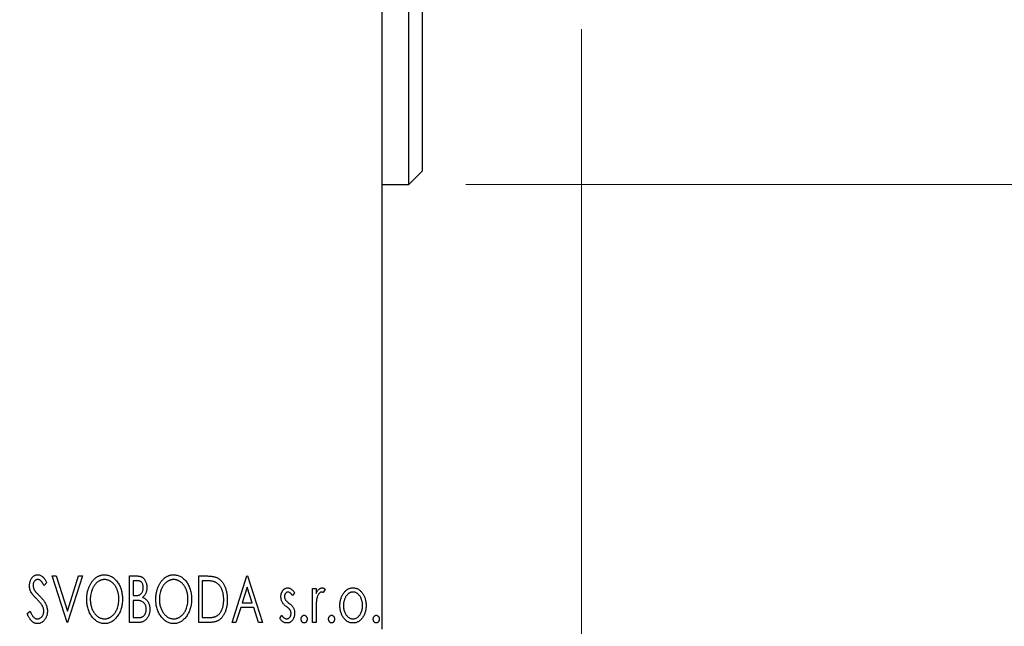
# Model space of a CAD drawing. Units: millimetres. Extents: x 15 to 415, y 5 to 292.
# Drawn here: x 287 to 305, y 142 to 152 of the extents above; entities that cross this region are included whole.
import ezdxf

# ---------------------------------------------------------------- set-up
doc = ezdxf.new("R2010")
doc.units = ezdxf.units.MM
doc.styles.add('SLDTEXTSTYLE0', font='TXT', dxfattribs={"width": 0.75})
doc.dimstyles.new('SLDDIMSTYLE0', dxfattribs={"dimtxt": 3.5, "dimasz": 3.302, "dimexe": 0, "dimexo": 0.0625, "dimgap": 0.875, "dimtad": 1, "dimdec": 0, "dimlfac": 4.3, "dimrnd": 1e-09, "dimzin": 12, "dimdsep": 46, "dimtxsty": 'SLDTEXTSTYLE0', "dimsah": 1, "dimcen": 0.09, "dimadec": 0, "dimazin": 3, "dimtfac": 1, "dimtdec": 0, "dimtofl": 0, "dimtmove": 0, "dimatfit": 3, "dimfxl": 1, "dimfrac": 2, "dimtolj": 1, "dimtzin": 12, "dimarcsym": 0})
doc.dimstyles.new('SLDDIMSTYLE2', dxfattribs={"dimtxt": 3.5, "dimasz": 3.302, "dimexe": 0, "dimexo": 0.0625, "dimgap": 0.875, "dimtad": 1, "dimdec": 0, "dimlfac": 4.3, "dimrnd": 1e-09, "dimzin": 12, "dimdsep": 46, "dimtxsty": 'SLDTEXTSTYLE0', "dimsah": 1, "dimcen": 0.09, "dimadec": 0, "dimazin": 3, "dimtfac": 1, "dimtdec": 0, "dimtmove": 0, "dimatfit": 0, "dimfxl": 1, "dimfrac": 2, "dimtolj": 1, "dimtzin": 12, "dimarcsym": 0})

# ---------------------------------------------------------------- blocks, each defined once
blk = doc.blocks.new('_D_10')
at = {"color": 7, "linetype": 'Continuous', "lineweight": 0}
for p, q in [((297.103, 152.13), (297.103, 130.502)), ((293.614, 140.502), (293.614, 130.502)), ((293.614, 131.502), (287.264, 131.502)), ((297.103, 131.502), (293.614, 131.502)), ((297.103, 131.502), (303.762, 131.502))]:
    blk.add_line(p, q, dxfattribs=at)
at = {"color": 7, "linetype": 'Continuous', "lineweight": 18}
for points in [[(293.614, 131.502), (290.312, 132.01), (290.312, 130.994)], [(297.103, 131.502), (300.405, 130.994), (300.405, 132.01)]]:
    blk.add_solid(points, dxfattribs=at)
at = {"color": 7, "linetype": 'Continuous', "lineweight": 18, "insert": (298.59, 136.014), "char_height": 3.5, "attachment_point": 1, "style": 'SLDTEXTSTYLE0'}
blk.add_mtext('15', dxfattribs=at)
blk = doc.blocks.new('_D_11')
at = {"color": 7, "linetype": 'Continuous', "lineweight": 0}
for p, q in [((295.893, 163.013), (326.103, 163.013)), ((325.103, 163.013), (325.103, 152.548)), ((295.893, 152.548), (326.103, 152.548)), ((325.103, 152.548), (325.103, 132.018))]:
    blk.add_line(p, q, dxfattribs=at)
at = {"color": 7, "linetype": 'Continuous', "lineweight": 18}
for points in [[(325.103, 163.013), (324.595, 159.711), (325.611, 159.711)], [(325.103, 152.548), (325.611, 155.85), (324.595, 155.85)]]:
    blk.add_solid(points, dxfattribs=at)
at = {"color": 7, "linetype": 'Continuous', "lineweight": 18, "char_height": 3.5, "attachment_point": 1, "rotation": 90, "style": 'SLDTEXTSTYLE0'}
for s, insert in [('45', (320.538, 137.296)), ('%%c', (320.591, 132.018))]:
    blk.add_mtext(s, dxfattribs=dict(at, insert=insert))
blk = doc.blocks.new('_D_13')
at = {"color": 7, "linetype": 'Continuous', "lineweight": 0}
for p, q in [((295.08, 166.153), (318.039, 166.153)), ((317.039, 149.409), (317.039, 166.153)), ((295.08, 149.409), (318.039, 149.409)), ((317.039, 149.409), (317.039, 117.636))]:
    blk.add_line(p, q, dxfattribs=at)
at = {"color": 7, "linetype": 'Continuous', "lineweight": 18}
for points in [[(317.039, 166.153), (316.531, 162.851), (317.547, 162.851)], [(317.039, 149.409), (317.547, 152.711), (316.531, 152.711)]]:
    blk.add_solid(points, dxfattribs=at)
at = {"color": 7, "linetype": 'Continuous', "lineweight": 18, "char_height": 3.5, "attachment_point": 1, "rotation": 90, "style": 'SLDTEXTSTYLE0'}
for s, insert in [('72', (312.474, 122.914)), ('%%c', (312.528, 117.636))]:
    blk.add_mtext(s, dxfattribs=dict(at, insert=insert))

msp = doc.modelspace()

# ---------------------------------------------------------------- linework, layer by layer
at = {"color": 7, "linetype": 'Continuous', "lineweight": 25}
for p, q in [((293.6144, 141.6181), (293.6144, 173.9437)), ((294.0795, 149.4088), (294.0795, 157.7809)), ((294.3121, 157.7809), (294.3121, 149.6414)), ((294.0795, 149.4088), (294.3121, 149.6414)), ((293.6144, 149.4088), (294.0795, 149.4088)), ((287.8333, 142.5484), (287.9014, 142.5484)), ((288.0941, 141.7344), (287.8333, 142.5484)), ((287.9014, 142.5484), (288.0994, 141.9309)), ((288.0994, 141.9309), (288.2973, 142.5484)), ((288.3655, 142.5484), (288.1046, 141.7344)), ((288.2973, 142.5484), (288.3655, 142.5484)), ((289.1899, 142.5484), (289.305, 142.5484)), ((289.1899, 141.7344), (289.1899, 142.5484)), ((289.2525, 142.4649), (289.2525, 142.204)), ((289.3174, 142.4649), (289.2525, 142.4649)), ((290.4003, 142.5484), (290.5236, 142.5484)), ((290.4003, 141.7344), (290.4003, 142.5484)), ((290.504, 142.4649), (290.463, 142.4649)), ((290.463, 142.4649), (290.463, 141.8179)), ((290.9847, 141.7344), (291.2456, 142.5484)), ((291.2456, 142.5484), (291.256, 142.5484)), ((291.256, 142.5484), (291.5169, 141.7344)), ((287.7393, 142.4315), (287.6904, 142.3814)), ((291.2507, 142.3521), (291.1633, 142.0788)), ((291.3384, 142.0788), (291.2507, 142.3521)), ((292.3935, 142.3292), (292.4561, 142.3292)), ((292.3935, 141.7344), (292.3935, 142.3292)), ((292.4561, 142.3292), (292.4561, 142.2417)), ((292.6126, 142.3193), (292.5828, 142.256)), ((289.2525, 142.204), (289.2844, 142.204)), ((289.2841, 142.1205), (289.2525, 142.1205)), ((289.2525, 142.1205), (289.2525, 141.8179)), ((292.0804, 142.255), (292.0437, 142.204)), ((291.1365, 141.9953), (291.0529, 141.7344)), ((291.3651, 141.9953), (291.1365, 141.9953)), ((291.1633, 142.0788), (291.3384, 142.0788)), ((291.4488, 141.7344), (291.3651, 141.9953)), ((287.395, 141.8914), (287.4459, 141.9327)), ((289.2525, 141.8179), (289.324, 141.8179)), ((290.463, 141.8179), (290.5303, 141.8179)), ((291.8195, 141.8045), (291.8554, 141.8596)), ((292.4561, 141.9343), (292.4561, 141.7344)), ((288.1046, 141.7344), (288.0941, 141.7344)), ((289.3526, 141.7344), (289.1899, 141.7344)), ((290.5895, 141.7344), (290.4003, 141.7344)), ((291.0529, 141.7344), (290.9847, 141.7344)), ((291.5169, 141.7344), (291.4488, 141.7344)), ((292.4561, 141.7344), (292.3935, 141.7344))]:
    msp.add_line(p, q, dxfattribs=at)
for points, knots in [([(287.4367, 142.3793), (287.4369, 142.3879), (287.4373, 142.4048), (287.441, 142.4296), (287.4469, 142.4533), (287.455, 142.4756), (287.4652, 142.4962), (287.4773, 142.5147), (287.4918, 142.5307), (287.5077, 142.5445), (287.5251, 142.5553), (287.5434, 142.5636), (287.5626, 142.5682), (287.5756, 142.5689), (287.5822, 142.5692)], [0, 0, 0, 0, 0.0970748, 0.1913439, 0.2824507, 0.371966, 0.4584327, 0.5416784, 0.6216558, 0.7008806, 0.7783697, 0.8528441, 0.9260892, 1, 1, 1, 1]), ([(287.5813, 142.4858), (287.5755, 142.4855), (287.5641, 142.4849), (287.5481, 142.4788), (287.5338, 142.4692), (287.5216, 142.4561), (287.5117, 142.4404), (287.5044, 142.4227), (287.5002, 142.4032), (287.4996, 142.3897), (287.4993, 142.3827)], [0, 0, 0, 0, 0.1184078, 0.2319401, 0.3456516, 0.4682545, 0.5946307, 0.7231764, 0.8574296, 1, 1, 1, 1]), ([(287.6904, 142.3814), (287.6877, 142.3865), (287.6824, 142.3964), (287.6744, 142.4102), (287.6668, 142.4228), (287.6594, 142.4339), (287.6524, 142.4437), (287.6458, 142.4523), (287.6393, 142.4594), (287.6313, 142.467), (287.6213, 142.4745), (287.6085, 142.4811), (287.5951, 142.485), (287.5859, 142.4855), (287.5813, 142.4858)], [0, 0, 0, 0, 0.1097607, 0.210457, 0.3030439, 0.386733, 0.4624946, 0.5304581, 0.5914886, 0.6437614, 0.7383907, 0.8269775, 0.9133974, 1, 1, 1, 1]), ([(287.5822, 142.5692), (287.5892, 142.5689), (287.6031, 142.5682), (287.6237, 142.5624), (287.6433, 142.5529), (287.6589, 142.5422), (287.6711, 142.5314), (287.6806, 142.5218), (287.6899, 142.5104), (287.6998, 142.4978), (287.7095, 142.4833), (287.7195, 142.4675), (287.7294, 142.45), (287.7359, 142.4378), (287.7393, 142.4315)], [0, 0, 0, 0, 0.09503168, 0.19014107, 0.28774336, 0.39094796, 0.44703426, 0.50823369, 0.57491012, 0.64770286, 0.7264879, 0.81124831, 0.90235566, 1, 1, 1, 1]), ([(288.4385, 142.1378), (288.4386, 142.1475), (288.4389, 142.1667), (288.4409, 142.1953), (288.4441, 142.2233), (288.4487, 142.2509), (288.4543, 142.2779), (288.4617, 142.3043), (288.4698, 142.3303), (288.4797, 142.3554), (288.4903, 142.3798), (288.5023, 142.4028), (288.515, 142.4245), (288.5285, 142.4449), (288.5432, 142.4638), (288.5587, 142.4815), (288.5752, 142.4978), (288.5927, 142.5126), (288.6106, 142.526), (288.6292, 142.5374), (288.648, 142.5473), (288.6672, 142.5553), (288.6868, 142.5616), (288.7067, 142.5659), (288.7271, 142.5689), (288.7408, 142.5691), (288.7477, 142.5692)], [0, 0, 0, 0, 0.0494916, 0.0982509, 0.1463843, 0.194002, 0.240888, 0.2875509, 0.3339665, 0.3801676, 0.4257212, 0.4698566, 0.5127158, 0.5541933, 0.5950051, 0.6349877, 0.674496, 0.713541, 0.7519022, 0.7888516, 0.8249077, 0.860424, 0.8951483, 0.9298815, 0.9649479, 1, 1, 1, 1]), ([(288.7504, 142.4858), (288.745, 142.4857), (288.7341, 142.4855), (288.718, 142.483), (288.702, 142.4795), (288.6863, 142.4744), (288.6708, 142.4676), (288.6554, 142.4597), (288.6404, 142.4501), (288.6257, 142.4392), (288.6113, 142.4273), (288.598, 142.4139), (288.5852, 142.3998), (288.5733, 142.3845), (288.5622, 142.3684), (288.5519, 142.3512), (288.5425, 142.3329), (288.5309, 142.3072), (288.5188, 142.2731), (288.5087, 142.2301), (288.5023, 142.1848), (288.5015, 142.1539), (288.5011, 142.1381)], [0, 0, 0, 0, 0.0345403, 0.0690479, 0.1033755, 0.1381923, 0.1739026, 0.2104877, 0.2480226, 0.2870235, 0.3267056, 0.3664852, 0.406812, 0.4476159, 0.4890671, 0.531328, 0.5748578, 0.6195021, 0.7103224, 0.8036588, 0.8998126, 1, 1, 1, 1]), ([(288.7477, 142.5692), (288.7587, 142.5689), (288.7805, 142.5681), (288.8125, 142.5623), (288.843, 142.5523), (288.8723, 142.539), (288.8999, 142.5213), (288.9262, 142.4999), (288.9511, 142.4746), (288.9743, 142.4457), (288.9955, 142.4142), (289.014, 142.3805), (289.0296, 142.3451), (289.0426, 142.3079), (289.0525, 142.2689), (289.0595, 142.228), (289.0638, 142.1855), (289.0643, 142.1565), (289.0646, 142.1417)], [0, 0, 0, 0, 0.0561311, 0.1105447, 0.1644907, 0.2185862, 0.2737983, 0.3307026, 0.3904289, 0.4536263, 0.5184695, 0.583082, 0.6485794, 0.7149233, 0.7830084, 0.8527563, 0.9251557, 1, 1, 1, 1]), ([(289.002, 142.1419), (289.0019, 142.1498), (289.0018, 142.1654), (289, 142.1885), (288.9977, 142.2111), (288.9941, 142.2331), (288.9893, 142.2545), (288.9836, 142.2753), (288.9769, 142.2955), (288.9693, 142.3152), (288.9607, 142.3341), (288.9512, 142.352), (288.9409, 142.369), (288.9298, 142.385), (288.9179, 142.4001), (288.905, 142.4141), (288.8915, 142.4273), (288.877, 142.4392), (288.8621, 142.4501), (288.8469, 142.4597), (288.8313, 142.4676), (288.8157, 142.4744), (288.7996, 142.4795), (288.7834, 142.483), (288.767, 142.4855), (288.756, 142.4857), (288.7504, 142.4858)], [0, 0, 0, 0, 0.0501967, 0.0994661, 0.1475107, 0.194852, 0.2412901, 0.2868849, 0.3320877, 0.3770155, 0.4211564, 0.4641967, 0.5062816, 0.547566, 0.5882145, 0.6286324, 0.6685313, 0.708592, 0.7479832, 0.7859183, 0.8229149, 0.8590449, 0.8946202, 0.929721, 0.9646696, 1, 1, 1, 1]), ([(289.305, 142.5484), (289.3106, 142.5483), (289.3216, 142.5483), (289.3374, 142.547), (289.3524, 142.5453), (289.3663, 142.5427), (289.3792, 142.5394), (289.3911, 142.5356), (289.402, 142.5309), (289.4151, 142.5234), (289.43, 142.5121), (289.4462, 142.4958), (289.4597, 142.476), (289.4714, 142.4535), (289.4807, 142.4289), (289.4877, 142.4027), (289.4918, 142.3751), (289.4922, 142.3563), (289.4925, 142.3467)], [0, 0, 0, 0, 0.0539059, 0.104305, 0.1518072, 0.1971398, 0.2388694, 0.2786923, 0.3165266, 0.3522657, 0.4222268, 0.4940536, 0.5699633, 0.6506276, 0.7349384, 0.8201633, 0.9086973, 1, 1, 1, 1]), ([(289.4299, 142.3452), (289.4296, 142.354), (289.4291, 142.3709), (289.424, 142.3947), (289.4155, 142.4155), (289.4056, 142.4305), (289.3959, 142.4407), (289.3876, 142.4472), (289.3782, 142.4526), (289.368, 142.4572), (289.3567, 142.4605), (289.3445, 142.4632), (289.3312, 142.4646), (289.3221, 142.4648), (289.3174, 142.4649)], [0, 0, 0, 0, 0.1407973, 0.2685745, 0.3860164, 0.4978929, 0.5531118, 0.6093369, 0.6657223, 0.7255273, 0.787264, 0.8537881, 0.9244854, 1, 1, 1, 1]), ([(289.649, 142.1378), (289.6491, 142.1475), (289.6494, 142.1667), (289.6514, 142.1953), (289.6546, 142.2233), (289.6592, 142.2509), (289.6648, 142.2779), (289.6722, 142.3043), (289.6803, 142.3303), (289.6902, 142.3554), (289.7008, 142.3798), (289.7128, 142.4028), (289.7255, 142.4245), (289.739, 142.4449), (289.7537, 142.4638), (289.7692, 142.4815), (289.7857, 142.4978), (289.8032, 142.5126), (289.8211, 142.526), (289.8397, 142.5374), (289.8585, 142.5473), (289.8777, 142.5553), (289.8972, 142.5616), (289.9172, 142.5659), (289.9376, 142.5689), (289.9513, 142.5691), (289.9581, 142.5692)], [0, 0, 0, 0, 0.0494916, 0.0982509, 0.1463843, 0.194002, 0.240888, 0.2875509, 0.3339665, 0.3801676, 0.4257212, 0.4698566, 0.5127158, 0.5541933, 0.5950051, 0.6349877, 0.674496, 0.713541, 0.7519022, 0.7888516, 0.8249077, 0.860424, 0.8951483, 0.9298815, 0.9649479, 1, 1, 1, 1]), ([(289.9609, 142.4858), (289.9555, 142.4857), (289.9446, 142.4855), (289.9285, 142.483), (289.9125, 142.4795), (289.8968, 142.4744), (289.8813, 142.4676), (289.8659, 142.4597), (289.8509, 142.4501), (289.8362, 142.4392), (289.8218, 142.4273), (289.8085, 142.4139), (289.7957, 142.3998), (289.7838, 142.3845), (289.7727, 142.3684), (289.7624, 142.3512), (289.753, 142.3329), (289.7414, 142.3072), (289.7293, 142.2731), (289.7192, 142.2301), (289.7128, 142.1848), (289.712, 142.1539), (289.7116, 142.1381)], [0, 0, 0, 0, 0.0345403, 0.0690479, 0.1033755, 0.1381923, 0.1739026, 0.2104877, 0.2480226, 0.2870235, 0.3267056, 0.3664852, 0.406812, 0.4476159, 0.4890671, 0.531328, 0.5748578, 0.6195021, 0.7103224, 0.8036588, 0.8998126, 1, 1, 1, 1]), ([(289.9581, 142.5692), (289.9692, 142.5689), (289.991, 142.5681), (290.023, 142.5623), (290.0534, 142.5523), (290.0828, 142.539), (290.1104, 142.5213), (290.1367, 142.4999), (290.1616, 142.4746), (290.1848, 142.4457), (290.206, 142.4142), (290.2245, 142.3805), (290.2401, 142.3451), (290.2531, 142.3079), (290.263, 142.2689), (290.27, 142.228), (290.2743, 142.1855), (290.2748, 142.1565), (290.2751, 142.1417)], [0, 0, 0, 0, 0.05613113, 0.1105447, 0.16449069, 0.21858619, 0.27379832, 0.33070257, 0.39042892, 0.45362626, 0.5184695, 0.58308203, 0.64857938, 0.71492335, 0.78300843, 0.85275626, 0.92515567, 1, 1, 1, 1]), ([(290.2125, 142.1419), (290.2124, 142.1498), (290.2123, 142.1654), (290.2105, 142.1885), (290.2082, 142.2111), (290.2046, 142.2331), (290.1998, 142.2545), (290.1941, 142.2753), (290.1874, 142.2955), (290.1798, 142.3152), (290.1712, 142.3341), (290.1617, 142.352), (290.1514, 142.369), (290.1403, 142.385), (290.1284, 142.4001), (290.1155, 142.4141), (290.102, 142.4273), (290.0875, 142.4392), (290.0726, 142.4501), (290.0574, 142.4597), (290.0418, 142.4676), (290.0262, 142.4744), (290.0101, 142.4795), (289.9939, 142.483), (289.9775, 142.4855), (289.9665, 142.4857), (289.9609, 142.4858)], [0, 0, 0, 0, 0.0501967, 0.0994661, 0.1475107, 0.194852, 0.2412901, 0.2868849, 0.3320877, 0.3770155, 0.4211564, 0.4641967, 0.5062816, 0.547566, 0.5882145, 0.6286324, 0.6685313, 0.708592, 0.7479832, 0.7859183, 0.8229149, 0.8590449, 0.8946202, 0.929721, 0.9646696, 1, 1, 1, 1]), ([(290.6842, 142.4421), (290.6793, 142.4439), (290.6689, 142.4479), (290.6518, 142.4523), (290.6326, 142.4562), (290.6112, 142.4595), (290.5875, 142.4618), (290.5617, 142.4636), (290.5336, 142.4648), (290.5142, 142.4648), (290.504, 142.4649)], [0, 0, 0, 0, 0.0864464, 0.1826312, 0.2892941, 0.4085225, 0.5387063, 0.6801502, 0.8338825, 1, 1, 1, 1]), ([(290.5236, 142.5484), (290.5344, 142.5483), (290.5551, 142.5481), (290.5851, 142.5468), (290.6127, 142.5446), (290.6381, 142.5413), (290.6612, 142.5374), (290.6821, 142.5323), (290.7007, 142.5264), (290.712, 142.5214), (290.7173, 142.519)], [0, 0, 0, 0, 0.1636057, 0.3149442, 0.4558731, 0.5849952, 0.7041195, 0.8121272, 0.9111502, 1, 1, 1, 1]), ([(290.7173, 142.519), (290.7244, 142.5154), (290.7386, 142.5082), (290.7585, 142.4949), (290.7771, 142.4796), (290.7948, 142.4625), (290.8109, 142.4434), (290.8263, 142.4226), (290.8402, 142.3997), (290.8529, 142.3751), (290.8642, 142.3489), (290.8743, 142.3214), (290.8825, 142.2927), (290.8893, 142.2628), (290.8948, 142.2316), (290.8984, 142.1991), (290.9008, 142.1655), (290.9011, 142.1427), (290.9012, 142.1311)], [0, 0, 0, 0, 0.0527446, 0.1055422, 0.1585854, 0.212383, 0.2678742, 0.3246266, 0.3838647, 0.4451402, 0.5084359, 0.5728755, 0.6389406, 0.7066344, 0.7765174, 0.8487421, 0.9231842, 1, 1, 1, 1]), ([(287.4688, 142.2554), (287.4639, 142.265), (287.454, 142.2841), (287.4441, 142.3149), (287.4378, 142.3467), (287.4371, 142.3683), (287.4367, 142.3793)], [0, 0, 0, 0, 0.2502772, 0.4985665, 0.7462313, 1, 1, 1, 1]), ([(287.4993, 142.3827), (287.4998, 142.374), (287.5006, 142.3567), (287.5058, 142.3353), (287.5123, 142.3183), (287.5191, 142.3052), (287.5273, 142.2913), (287.5338, 142.2823), (287.5372, 142.2775)], [0, 0, 0, 0, 0.2285306, 0.4568097, 0.5765258, 0.7065777, 0.8466134, 1, 1, 1, 1]), ([(289.2844, 142.204), (289.2935, 142.2042), (289.3105, 142.2045), (289.334, 142.2072), (289.3537, 142.2122), (289.3701, 142.2191), (289.3837, 142.2285), (289.3952, 142.2402), (289.4057, 142.2538), (289.4141, 142.2697), (289.4212, 142.287), (289.4261, 142.3056), (289.4294, 142.3251), (289.4297, 142.3384), (289.4299, 142.3452)], [0, 0, 0, 0, 0.1168888, 0.2183981, 0.3044144, 0.37771, 0.4456174, 0.5153589, 0.5882461, 0.6655634, 0.7462255, 0.8288621, 0.9124641, 1, 1, 1, 1]), ([(289.4925, 142.3467), (289.4923, 142.3377), (289.492, 142.3201), (289.488, 142.2943), (289.4821, 142.2698), (289.4736, 142.2466), (289.4629, 142.2251), (289.4496, 142.2056), (289.4341, 142.1882), (289.4222, 142.1784), (289.4162, 142.1735)], [0, 0, 0, 0, 0.1372083, 0.269039, 0.3973971, 0.5230348, 0.6449049, 0.7645023, 0.8815887, 1, 1, 1, 1]), ([(290.8386, 142.1313), (290.8385, 142.1408), (290.8383, 142.1595), (290.8362, 142.1869), (290.8332, 142.2132), (290.8289, 142.2386), (290.8229, 142.2628), (290.8159, 142.2861), (290.8079, 142.3083), (290.7982, 142.3293), (290.7875, 142.349), (290.7759, 142.3672), (290.7631, 142.3837), (290.7495, 142.3988), (290.7346, 142.4121), (290.7189, 142.4238), (290.7021, 142.434), (290.6902, 142.4394), (290.6842, 142.4421)], [0, 0, 0, 0, 0.0776387, 0.1523422, 0.2242467, 0.2940296, 0.3620177, 0.4278239, 0.4920919, 0.555008, 0.6161401, 0.6745823, 0.7311829, 0.786438, 0.8401422, 0.8937218, 0.9464351, 1, 1, 1, 1]), ([(291.8404, 142.1836), (291.8405, 142.1891), (291.8406, 142.1999), (291.8424, 142.2156), (291.8449, 142.2307), (291.8487, 142.245), (291.8534, 142.2586), (291.8591, 142.2716), (291.866, 142.2838), (291.874, 142.2952), (291.8826, 142.3056), (291.892, 142.3146), (291.9019, 142.3224), (291.9123, 142.3288), (291.9233, 142.3338), (291.935, 142.3371), (291.9471, 142.3394), (291.9554, 142.3396), (291.9596, 142.3397)], [0, 0, 0, 0, 0.075326, 0.1472787, 0.2168917, 0.284697, 0.3502393, 0.4146527, 0.478733, 0.5424307, 0.6048549, 0.6639027, 0.7207203, 0.7765911, 0.8313161, 0.8865113, 0.9425212, 1, 1, 1, 1]), ([(291.9596, 142.3397), (291.9646, 142.3394), (291.9748, 142.3389), (291.9901, 142.3347), (292.0053, 142.328), (292.0204, 142.3184), (292.0356, 142.3064), (292.0507, 142.2918), (292.066, 142.2746), (292.0755, 142.2618), (292.0804, 142.255)], [0, 0, 0, 0, 0.0984605, 0.1998335, 0.3081984, 0.4235895, 0.5496447, 0.6868907, 0.8364401, 1, 1, 1, 1]), ([(292.4561, 142.2417), (292.4602, 142.2498), (292.4679, 142.2651), (292.4805, 142.2858), (292.4938, 142.3028), (292.5072, 142.3165), (292.5213, 142.3267), (292.5355, 142.3343), (292.5502, 142.3388), (292.5601, 142.3394), (292.565, 142.3397)], [0, 0, 0, 0, 0.1760969, 0.3325153, 0.4708264, 0.5932318, 0.7042836, 0.807672, 0.9045282, 1, 1, 1, 1]), ([(292.565, 142.3397), (292.5688, 142.3394), (292.5767, 142.3388), (292.5886, 142.3348), (292.6008, 142.3283), (292.6085, 142.3224), (292.6126, 142.3193)], [0, 0, 0, 0, 0.2148403, 0.4486159, 0.7073317, 1, 1, 1, 1]), ([(292.9343, 142.2412), (292.9399, 142.249), (292.9507, 142.2643), (292.9694, 142.2842), (292.9888, 142.3014), (293.0095, 142.3154), (293.0314, 142.3263), (293.0544, 142.3339), (293.0785, 142.339), (293.0949, 142.3394), (293.1033, 142.3397)], [0, 0, 0, 0, 0.14155712, 0.27439992, 0.40065157, 0.52206935, 0.64067952, 0.75865311, 0.8775642, 1, 1, 1, 1]), ([(293.1033, 142.3397), (293.1116, 142.3394), (293.128, 142.3389), (293.152, 142.334), (293.1749, 142.3262), (293.1968, 142.3157), (293.2173, 142.3014), (293.237, 142.2847), (293.2554, 142.2645), (293.2662, 142.2495), (293.2718, 142.2417)], [0, 0, 0, 0, 0.1227884, 0.2420419, 0.359596, 0.4781938, 0.5992979, 0.7259942, 0.8586764, 1, 1, 1, 1]), ([(287.5629, 142.1447), (287.5568, 142.1508), (287.5452, 142.1624), (287.5292, 142.1798), (287.5146, 142.1955), (287.502, 142.2101), (287.4911, 142.2233), (287.4818, 142.235), (287.4747, 142.2456), (287.4707, 142.2523), (287.4688, 142.2554)], [0, 0, 0, 0, 0.1773563, 0.3397571, 0.4871564, 0.6189278, 0.7366281, 0.8387592, 0.9266456, 1, 1, 1, 1]), ([(287.5372, 142.2775), (287.5384, 142.276), (287.5413, 142.2722), (287.5469, 142.2661), (287.554, 142.2583), (287.5629, 142.249), (287.5733, 142.238), (287.5857, 142.2257), (287.5995, 142.2116), (287.6093, 142.2017), (287.6144, 142.1965)], [0, 0, 0, 0, 0.0538735, 0.1280902, 0.2208097, 0.3371504, 0.472011, 0.6274237, 0.80342, 1, 1, 1, 1]), ([(287.6666, 142.0149), (287.6641, 142.0195), (287.6587, 142.0292), (287.6494, 142.0437), (287.6385, 142.0589), (287.6264, 142.0748), (287.6125, 142.0913), (287.5974, 142.1086), (287.5808, 142.1265), (287.569, 142.1385), (287.5629, 142.1447)], [0, 0, 0, 0, 0.0954913, 0.1988784, 0.310435, 0.4311541, 0.5596598, 0.6976038, 0.8443511, 1, 1, 1, 1]), ([(287.6144, 142.1965), (287.6207, 142.1901), (287.6328, 142.1775), (287.6499, 142.1588), (287.6656, 142.1406), (287.6796, 142.1228), (287.6923, 142.1056), (287.7034, 142.089), (287.7129, 142.0728), (287.7234, 142.0522), (287.7338, 142.0266), (287.7431, 141.9958), (287.7487, 141.9648), (287.7494, 141.9441), (287.7498, 141.9338)], [0, 0, 0, 0, 0.0884709, 0.1720727, 0.2512661, 0.3258043, 0.3957073, 0.46152, 0.5231185, 0.5809823, 0.6900491, 0.7953609, 0.8983621, 1, 1, 1, 1]), ([(288.7525, 141.7135), (288.7417, 141.7139), (288.7203, 141.7146), (288.689, 141.7208), (288.6589, 141.7304), (288.6302, 141.7441), (288.6028, 141.7617), (288.5767, 141.7833), (288.5519, 141.8087), (288.5289, 141.8376), (288.5077, 141.8691), (288.4892, 141.9027), (288.4735, 141.938), (288.4608, 141.9749), (288.4506, 142.0132), (288.4437, 142.0534), (288.4393, 142.095), (288.4388, 142.1234), (288.4385, 142.1378)], [0, 0, 0, 0, 0.05560613, 0.10954403, 0.16317384, 0.21719677, 0.27251746, 0.32997928, 0.39053087, 0.45421597, 0.51973929, 0.58502948, 0.6509588, 0.71738011, 0.78516943, 0.85454963, 0.92604328, 1, 1, 1, 1]), ([(288.5011, 142.1381), (288.5013, 142.1264), (288.5017, 142.1033), (288.5052, 142.0695), (288.5109, 142.037), (288.5189, 142.006), (288.5292, 141.9762), (288.5418, 141.9479), (288.5567, 141.921), (288.5736, 141.8958), (288.5922, 141.8728), (288.612, 141.8526), (288.6326, 141.8354), (288.6543, 141.8215), (288.6769, 141.8103), (288.7006, 141.8028), (288.7252, 141.7978), (288.742, 141.7973), (288.7504, 141.797)], [0, 0, 0, 0, 0.0753643, 0.147921, 0.2180392, 0.286465, 0.353628, 0.4196634, 0.4850688, 0.550645, 0.6143665, 0.6745356, 0.7315093, 0.7862592, 0.8397554, 0.892579, 0.9458565, 1, 1, 1, 1]), ([(288.7504, 141.797), (288.7561, 141.7971), (288.7674, 141.7974), (288.7842, 141.7996), (288.8007, 141.8031), (288.8168, 141.8083), (288.8326, 141.8147), (288.8482, 141.8222), (288.8632, 141.8318), (288.878, 141.8422), (288.8921, 141.8542), (288.9057, 141.867), (288.9182, 141.8812), (288.9302, 141.8961), (288.9411, 141.9122), (288.9514, 141.9293), (288.9607, 141.9475), (288.9723, 141.9732), (288.9842, 142.0073), (288.9947, 142.0502), (289.0008, 142.0954), (289.0016, 142.1262), (289.002, 142.1419)], [0, 0, 0, 0, 0.0362138, 0.0716518, 0.107277, 0.1427016, 0.1787329, 0.2152619, 0.2525615, 0.291103, 0.330244, 0.3697354, 0.4095189, 0.4499951, 0.4909091, 0.5331107, 0.5761152, 0.6206969, 0.7117148, 0.8046664, 0.9002973, 1, 1, 1, 1]), ([(289.0646, 142.1417), (289.0643, 142.1271), (289.0638, 142.0983), (289.0594, 142.056), (289.0525, 142.0154), (289.0426, 141.9765), (289.0296, 141.9393), (289.0141, 141.9036), (288.9957, 141.8698), (288.9744, 141.8381), (288.9514, 141.8091), (288.9268, 141.7836), (288.9011, 141.7618), (288.8737, 141.7443), (288.8453, 141.7303), (288.8154, 141.7208), (288.7844, 141.7146), (288.7632, 141.7139), (288.7525, 141.7135)], [0, 0, 0, 0, 0.0748233, 0.1471867, 0.2171589, 0.285461, 0.3525416, 0.4183948, 0.4839564, 0.5494938, 0.6131851, 0.6731484, 0.7303836, 0.7852873, 0.8390007, 0.8919241, 0.9454104, 1, 1, 1, 1]), ([(289.3837, 142.1109), (289.3811, 142.1117), (289.3755, 142.1134), (289.3664, 142.1153), (289.3559, 142.1169), (289.3441, 142.1181), (289.3309, 142.1194), (289.3165, 142.1199), (289.3007, 142.1205), (289.2898, 142.1205), (289.2841, 142.1205)], [0, 0, 0, 0, 0.0811778, 0.1741609, 0.2793292, 0.3985584, 0.5289391, 0.6735815, 0.8295189, 1, 1, 1, 1]), ([(289.4162, 142.1735), (289.4238, 142.17), (289.4384, 142.1632), (289.4583, 142.1509), (289.4756, 142.138), (289.49, 142.1237), (289.5024, 142.1083), (289.5133, 142.0916), (289.5227, 142.0734), (289.5305, 142.0537), (289.5368, 142.033), (289.5415, 142.0112), (289.544, 141.9886), (289.5444, 141.9732), (289.5447, 141.9655)], [0, 0, 0, 0, 0.0968226, 0.185569, 0.2681643, 0.3447077, 0.419463, 0.4949557, 0.5738739, 0.6547424, 0.7384677, 0.8228983, 0.9104455, 1, 1, 1, 1]), ([(289.963, 141.7135), (289.9522, 141.7139), (289.9308, 141.7146), (289.8995, 141.7208), (289.8694, 141.7304), (289.8407, 141.7441), (289.8133, 141.7617), (289.7872, 141.7833), (289.7624, 141.8087), (289.7394, 141.8376), (289.7182, 141.8691), (289.6997, 141.9027), (289.684, 141.938), (289.6713, 141.9749), (289.661, 142.0132), (289.6542, 142.0534), (289.6498, 142.095), (289.6493, 142.1234), (289.649, 142.1378)], [0, 0, 0, 0, 0.05560613, 0.10954403, 0.16317384, 0.21719677, 0.27251746, 0.32997928, 0.39053087, 0.45421597, 0.51973929, 0.58502948, 0.6509588, 0.71738011, 0.78516943, 0.85454963, 0.92604328, 1, 1, 1, 1]), ([(289.7116, 142.1381), (289.7118, 142.1264), (289.7122, 142.1033), (289.7157, 142.0695), (289.7214, 142.037), (289.7294, 142.006), (289.7397, 141.9762), (289.7523, 141.9479), (289.7672, 141.921), (289.7841, 141.8958), (289.8027, 141.8728), (289.8225, 141.8526), (289.8431, 141.8354), (289.8648, 141.8215), (289.8874, 141.8103), (289.9111, 141.8028), (289.9357, 141.7978), (289.9525, 141.7973), (289.9609, 141.797)], [0, 0, 0, 0, 0.0753643, 0.147921, 0.2180392, 0.286465, 0.353628, 0.4196634, 0.4850688, 0.550645, 0.6143665, 0.6745356, 0.7315093, 0.7862592, 0.8397554, 0.892579, 0.9458565, 1, 1, 1, 1]), ([(289.9609, 141.797), (289.9666, 141.7971), (289.9779, 141.7974), (289.9947, 141.7996), (290.0112, 141.8031), (290.0273, 141.8083), (290.0431, 141.8147), (290.0587, 141.8222), (290.0737, 141.8318), (290.0885, 141.8422), (290.1026, 141.8542), (290.1162, 141.867), (290.1287, 141.8812), (290.1407, 141.8961), (290.1516, 141.9122), (290.1619, 141.9293), (290.1712, 141.9475), (290.1828, 141.9732), (290.1947, 142.0073), (290.2052, 142.0502), (290.2113, 142.0954), (290.2121, 142.1262), (290.2125, 142.1419)], [0, 0, 0, 0, 0.0362138, 0.0716518, 0.107277, 0.1427016, 0.1787329, 0.2152619, 0.2525615, 0.291103, 0.330244, 0.3697354, 0.4095189, 0.4499951, 0.4909091, 0.5331107, 0.5761152, 0.6206969, 0.7117148, 0.8046664, 0.9002973, 1, 1, 1, 1]), ([(290.2751, 142.1417), (290.2748, 142.1271), (290.2743, 142.0983), (290.2699, 142.056), (290.263, 142.0154), (290.2531, 141.9765), (290.2401, 141.9393), (290.2246, 141.9036), (290.2062, 141.8698), (290.1849, 141.8381), (290.1619, 141.8091), (290.1373, 141.7836), (290.1116, 141.7618), (290.0842, 141.7443), (290.0558, 141.7303), (290.0259, 141.7208), (289.9949, 141.7146), (289.9737, 141.7139), (289.963, 141.7135)], [0, 0, 0, 0, 0.07482332, 0.1471867, 0.21715888, 0.28546103, 0.35254156, 0.41839484, 0.48395642, 0.54949384, 0.61318513, 0.67314835, 0.73038356, 0.78528729, 0.83900066, 0.89192408, 0.94541035, 1, 1, 1, 1]), ([(290.9012, 142.1311), (290.9011, 142.1211), (290.9008, 142.1013), (290.899, 142.072), (290.8961, 142.0437), (290.8919, 142.0164), (290.8863, 141.9899), (290.8799, 141.9643), (290.872, 141.9396), (290.8628, 141.9161), (290.8531, 141.8936), (290.8422, 141.8726), (290.8307, 141.8532), (290.8185, 141.8352), (290.8058, 141.8187), (290.792, 141.8038), (290.7776, 141.7904), (290.7625, 141.7783), (290.7462, 141.7677), (290.7283, 141.7588), (290.7089, 141.7513), (290.688, 141.7452), (290.6656, 141.7402), (290.6416, 141.7369), (290.6161, 141.7347), (290.5985, 141.7345), (290.5895, 141.7344)], [0, 0, 0, 0, 0.0526127, 0.1036031, 0.1530571, 0.2013926, 0.248457, 0.2945223, 0.3395725, 0.3837677, 0.4266671, 0.467614, 0.5072579, 0.5447168, 0.5811749, 0.6163867, 0.6505863, 0.6839786, 0.7174966, 0.75221, 0.7882197, 0.8261834, 0.8660591, 0.9082795, 0.9527881, 1, 1, 1, 1]), ([(290.6978, 141.8386), (290.7031, 141.8412), (290.7138, 141.8465), (290.7291, 141.856), (290.7433, 141.8672), (290.7568, 141.8796), (290.7692, 141.8937), (290.7807, 141.9093), (290.7916, 141.9261), (290.8013, 141.9446), (290.8101, 141.9642), (290.8177, 141.985), (290.8243, 142.0067), (290.8294, 142.0297), (290.8337, 142.0536), (290.8366, 142.0786), (290.8382, 142.1046), (290.8385, 142.1223), (290.8386, 142.1313)], [0, 0, 0, 0, 0.052275, 0.1043531, 0.1568199, 0.2099431, 0.2644756, 0.3208283, 0.3789539, 0.4397451, 0.5027036, 0.5670472, 0.6330382, 0.7012745, 0.7722055, 0.8454046, 0.9211024, 1, 1, 1, 1]), ([(291.8605, 142.092), (291.8573, 142.0988), (291.851, 142.1127), (291.8451, 142.1352), (291.8411, 142.1589), (291.8407, 142.1752), (291.8404, 142.1836)], [0, 0, 0, 0, 0.2378516, 0.4828882, 0.73422048, 1, 1, 1, 1]), ([(291.9635, 142.2666), (291.9594, 142.2664), (291.9514, 142.2659), (291.9399, 142.2608), (291.9294, 142.2532), (291.9204, 142.2425), (291.9127, 142.2302), (291.907, 142.2166), (291.9037, 142.2019), (291.9033, 142.1917), (291.903, 142.1866)], [0, 0, 0, 0, 0.1098637, 0.2182444, 0.333209, 0.4606211, 0.5943462, 0.7251731, 0.8596109, 1, 1, 1, 1]), ([(291.903, 142.1866), (291.9032, 142.1819), (291.9036, 142.1726), (291.9065, 142.1588), (291.9112, 142.1454), (291.9157, 142.1369), (291.918, 142.1326)], [0, 0, 0, 0, 0.2481894, 0.4921008, 0.7425011, 1, 1, 1, 1]), ([(291.918, 142.1326), (291.9211, 142.128), (291.9278, 142.1177), (291.9419, 142.1032), (291.9596, 142.0873), (291.9733, 142.0769), (291.9806, 142.0713)], [0, 0, 0, 0, 0.1873386, 0.4164633, 0.6850378, 1, 1, 1, 1]), ([(292.0437, 142.204), (292.0404, 142.2089), (292.034, 142.2184), (292.0238, 142.2312), (292.0137, 142.242), (292.0036, 142.2509), (291.9936, 142.2579), (291.9836, 142.2629), (291.9735, 142.266), (291.9668, 142.2664), (291.9635, 142.2666)], [0, 0, 0, 0, 0.1694806, 0.3231953, 0.4628937, 0.5897342, 0.7039885, 0.8088588, 0.9069757, 1, 1, 1, 1]), ([(292.4659, 142.1385), (292.4651, 142.1337), (292.4633, 142.1232), (292.4615, 142.1058), (292.4596, 142.0851), (292.4585, 142.0611), (292.4572, 142.034), (292.4567, 142.0037), (292.4562, 141.9701), (292.4561, 141.9466), (292.4561, 141.9343)], [0, 0, 0, 0, 0.0702315, 0.1560456, 0.2576442, 0.3749772, 0.5073976, 0.6556748, 0.8198752, 1, 1, 1, 1]), ([(292.5547, 142.2666), (292.5503, 142.2662), (292.5411, 142.2654), (292.5278, 142.2589), (292.515, 142.2488), (292.5026, 142.2349), (292.491, 142.2169), (292.481, 142.1945), (292.4722, 142.1681), (292.4681, 142.1487), (292.4659, 142.1385)], [0, 0, 0, 0, 0.0800532, 0.1649281, 0.2611351, 0.3718808, 0.4990569, 0.6442917, 0.8112367, 1, 1, 1, 1]), ([(292.5828, 142.256), (292.5802, 142.2576), (292.5752, 142.2605), (292.5679, 142.264), (292.5611, 142.2662), (292.5568, 142.2665), (292.5547, 142.2666)], [0, 0, 0, 0, 0.303369, 0.5703085, 0.7999487, 1, 1, 1, 1]), ([(292.8735, 142.0302), (292.8737, 142.0401), (292.8741, 142.0598), (292.8769, 142.0888), (292.8816, 142.1168), (292.8883, 142.1438), (292.897, 142.1697), (292.9074, 142.1946), (292.9198, 142.2186), (292.9295, 142.2336), (292.9343, 142.2412)], [0, 0, 0, 0, 0.13391303, 0.26468966, 0.39154004, 0.51588622, 0.6377711, 0.75906648, 0.87944777, 1, 1, 1, 1]), ([(293.1031, 142.2666), (293.0975, 142.2664), (293.0863, 142.2659), (293.07, 142.2626), (293.0542, 142.2571), (293.0391, 142.2495), (293.0246, 142.2397), (293.0107, 142.2277), (292.9974, 142.2135), (292.9851, 142.1973), (292.9735, 142.1797), (292.9636, 142.1609), (292.955, 142.1413), (292.9482, 142.1207), (292.9426, 142.0993), (292.939, 142.0768), (292.9366, 142.0536), (292.9363, 142.0378), (292.9361, 142.0297)], [0, 0, 0, 0, 0.0526377, 0.1046344, 0.1559112, 0.2083559, 0.2630833, 0.3202114, 0.3804473, 0.444798, 0.5111242, 0.5774974, 0.6441793, 0.7114145, 0.780914, 0.8517437, 0.9244962, 1, 1, 1, 1]), ([(293.2701, 142.0297), (293.2699, 142.0378), (293.2696, 142.0536), (293.2673, 142.0768), (293.2633, 142.0992), (293.258, 142.1207), (293.2511, 142.1413), (293.2426, 142.1609), (293.2325, 142.1797), (293.221, 142.1973), (293.2085, 142.2135), (293.1952, 142.2276), (293.1814, 142.2397), (293.1669, 142.2495), (293.1518, 142.2571), (293.1361, 142.2626), (293.1198, 142.2659), (293.1087, 142.2664), (293.1031, 142.2666)], [0, 0, 0, 0, 0.0755319, 0.1483115, 0.2192538, 0.2886537, 0.3559139, 0.4226206, 0.4892591, 0.55561, 0.6202971, 0.6805554, 0.7373188, 0.7920666, 0.8445308, 0.8958267, 0.9473427, 1, 1, 1, 1]), ([(293.2718, 142.2417), (293.2767, 142.2341), (293.2864, 142.219), (293.2987, 142.195), (293.3092, 142.1701), (293.3179, 142.1441), (293.3245, 142.117), (293.3293, 142.089), (293.3321, 142.0599), (293.3325, 142.0402), (293.3327, 142.0302)], [0, 0, 0, 0, 0.1202985, 0.2410742, 0.3614413, 0.4837618, 0.6085547, 0.735138, 0.8656394, 1, 1, 1, 1]), ([(287.6872, 141.935), (287.6869, 141.9417), (287.6863, 141.9553), (287.6826, 141.9756), (287.6759, 141.9956), (287.6698, 142.0084), (287.6666, 142.0149)], [0, 0, 0, 0, 0.2432962, 0.4902288, 0.739756, 1, 1, 1, 1]), ([(289.324, 141.8179), (289.3292, 141.818), (289.339, 141.8182), (289.3533, 141.8187), (289.3664, 141.82), (289.3785, 141.822), (289.3897, 141.8242), (289.3998, 141.8271), (289.4088, 141.8305), (289.4194, 141.8358), (289.4313, 141.844), (289.4439, 141.8563), (289.4551, 141.8708), (289.4645, 141.8876), (289.4722, 141.9058), (289.4781, 141.925), (289.4813, 141.945), (289.4818, 141.9586), (289.482, 141.9655)], [0, 0, 0, 0, 0.0618677, 0.1191757, 0.1727344, 0.2220638, 0.2677475, 0.3102291, 0.3489684, 0.3842813, 0.4529079, 0.5231803, 0.5963594, 0.674467, 0.7552532, 0.8356122, 0.9169619, 1, 1, 1, 1]), ([(289.5447, 141.9655), (289.5445, 141.9575), (289.5442, 141.9419), (289.5417, 141.919), (289.5377, 141.8971), (289.5319, 141.8761), (289.5246, 141.856), (289.5157, 141.8367), (289.5049, 141.8185), (289.4928, 141.8014), (289.4793, 141.7856), (289.4645, 141.7719), (289.4485, 141.7604), (289.4316, 141.7508), (289.4134, 141.7434), (289.394, 141.7383), (289.3737, 141.7349), (289.3597, 141.7346), (289.3526, 141.7344)], [0, 0, 0, 0, 0.0708159, 0.1390702, 0.2051483, 0.2694749, 0.332965, 0.3960746, 0.4584294, 0.5213749, 0.5828931, 0.6429266, 0.7009132, 0.758215, 0.8162765, 0.8755438, 0.9364304, 1, 1, 1, 1]), ([(289.482, 141.9655), (289.4817, 141.974), (289.4811, 141.9906), (289.4762, 142.0146), (289.4677, 142.0369), (289.4564, 142.0574), (289.4421, 142.0755), (289.425, 142.0907), (289.4055, 142.1029), (289.3911, 142.1082), (289.3837, 142.1109)], [0, 0, 0, 0, 0.1353417, 0.2643892, 0.3893344, 0.5133734, 0.6360145, 0.7555856, 0.8757195, 1, 1, 1, 1]), ([(291.9363, 142.0108), (291.9276, 142.0175), (291.9112, 142.0302), (291.8899, 142.0507), (291.8726, 142.0707), (291.8643, 142.0852), (291.8605, 142.092)], [0, 0, 0, 0, 0.2930608, 0.5556065, 0.7902765, 1, 1, 1, 1]), ([(292.003, 141.9495), (292.0016, 141.9516), (291.9986, 141.956), (291.9932, 141.9627), (291.9865, 141.9698), (291.9788, 141.9774), (291.9698, 141.9852), (291.9596, 141.9933), (291.9484, 142.002), (291.9404, 142.0078), (291.9363, 142.0108)], [0, 0, 0, 0, 0.0824208, 0.1766333, 0.2842906, 0.4020137, 0.5326885, 0.6752658, 0.8310118, 1, 1, 1, 1]), ([(291.9806, 142.0713), (291.9898, 142.0643), (292.007, 142.0512), (292.0292, 142.03), (292.0472, 142.0095), (292.0558, 141.9947), (292.0599, 141.9878)], [0, 0, 0, 0, 0.2960922, 0.5595351, 0.7929268, 1, 1, 1, 1]), ([(292.0178, 141.8927), (292.0176, 141.8979), (292.0173, 141.9081), (292.0144, 141.9228), (292.0099, 141.9368), (292.0053, 141.9453), (292.003, 141.9495)], [0, 0, 0, 0, 0.2615996, 0.5133117, 0.7566481, 1, 1, 1, 1]), ([(292.0599, 141.9878), (292.063, 141.9809), (292.0694, 141.9668), (292.0759, 141.9443), (292.0797, 141.9205), (292.0802, 141.9042), (292.0804, 141.8958)], [0, 0, 0, 0, 0.2405505, 0.4853628, 0.7371956, 1, 1, 1, 1]), ([(293.1033, 141.724), (293.095, 141.7243), (293.0787, 141.7248), (293.0549, 141.7292), (293.0323, 141.7363), (293.0109, 141.7467), (292.9906, 141.7595), (292.9716, 141.7756), (292.9537, 141.7943), (292.9373, 141.8157), (292.9225, 141.839), (292.9093, 141.8634), (292.8983, 141.8888), (292.8893, 141.9153), (292.882, 141.9426), (292.8773, 141.971), (292.874, 142.0003), (292.8737, 142.0201), (292.8735, 142.0302)], [0, 0, 0, 0, 0.0584536, 0.1146277, 0.1702322, 0.2255231, 0.2819655, 0.3400142, 0.4005632, 0.4646027, 0.530202, 0.5951249, 0.660454, 0.7257674, 0.7924362, 0.8598405, 0.9289429, 1, 1, 1, 1]), ([(292.9361, 142.0297), (292.9364, 142.0193), (292.937, 141.9988), (292.9411, 141.9685), (292.9482, 141.9393), (292.9579, 141.9116), (292.97, 141.886), (292.9841, 141.863), (293.0004, 141.8431), (293.0185, 141.8266), (293.0381, 141.8134), (293.0589, 141.804), (293.0807, 141.798), (293.0956, 141.7973), (293.1031, 141.797)], [0, 0, 0, 0, 0.098354, 0.1943777, 0.2885696, 0.3817844, 0.4717466, 0.5565306, 0.6365497, 0.7137432, 0.7879269, 0.859061, 0.9293043, 1, 1, 1, 1]), ([(293.1031, 141.797), (293.1106, 141.7973), (293.1255, 141.798), (293.1472, 141.804), (293.168, 141.8135), (293.1875, 141.8266), (293.2056, 141.8432), (293.2221, 141.8629), (293.236, 141.886), (293.2482, 141.9116), (293.2578, 141.9394), (293.2651, 141.9685), (293.2691, 141.9988), (293.2697, 142.0193), (293.2701, 142.0297)], [0, 0, 0, 0, 0.0707161, 0.1409796, 0.2116658, 0.2858709, 0.3630866, 0.4434572, 0.5279953, 0.6179833, 0.7112251, 0.8055662, 0.9016176, 1, 1, 1, 1]), ([(293.3327, 142.0302), (293.3325, 142.0201), (293.3322, 142.0003), (293.3289, 141.971), (293.3241, 141.9427), (293.3171, 141.9153), (293.3079, 141.8889), (293.2969, 141.8634), (293.2837, 141.839), (293.2689, 141.8157), (293.2525, 141.7943), (293.2346, 141.7756), (293.2156, 141.7596), (293.1954, 141.7466), (293.174, 141.7363), (293.1514, 141.7292), (293.1277, 141.7248), (293.1115, 141.7243), (293.1033, 141.724)], [0, 0, 0, 0, 0.0711053, 0.1402546, 0.2077045, 0.2743223, 0.3398051, 0.4051786, 0.4701455, 0.5357893, 0.5998723, 0.6604623, 0.7185504, 0.7747074, 0.8300358, 0.8856781, 0.9418903, 1, 1, 1, 1]), ([(287.5779, 141.7135), (287.5733, 141.7137), (287.5643, 141.7139), (287.551, 141.716), (287.5379, 141.719), (287.5252, 141.7237), (287.5127, 141.7293), (287.5007, 141.7365), (287.489, 141.7448), (287.4775, 141.7545), (287.4663, 141.7657), (287.4554, 141.7786), (287.4448, 141.7932), (287.4344, 141.8096), (287.4241, 141.8276), (287.414, 141.8472), (287.4042, 141.8687), (287.3981, 141.8837), (287.395, 141.8914)], [0, 0, 0, 0, 0.0504011, 0.0994769, 0.1487573, 0.1984261, 0.2485735, 0.2993509, 0.3522316, 0.4070993, 0.4647351, 0.5268175, 0.5928694, 0.6640262, 0.7399998, 0.8214849, 0.9078409, 1, 1, 1, 1]), ([(287.4459, 141.9327), (287.4504, 141.922), (287.4589, 141.9017), (287.4736, 141.8741), (287.4887, 141.8506), (287.5043, 141.8313), (287.5206, 141.816), (287.5376, 141.8052), (287.5552, 141.7983), (287.5674, 141.7974), (287.5734, 141.797)], [0, 0, 0, 0, 0.1767912, 0.3356218, 0.4771242, 0.6026686, 0.714215, 0.8152475, 0.9089404, 1, 1, 1, 1]), ([(287.5734, 141.797), (287.5785, 141.7972), (287.5887, 141.7976), (287.6036, 141.8015), (287.6181, 141.8073), (287.6318, 141.8158), (287.6448, 141.8258), (287.6558, 141.8382), (287.6656, 141.8517), (287.6733, 141.867), (287.6795, 141.8832), (287.6838, 141.9), (287.6868, 141.9173), (287.687, 141.929), (287.6872, 141.935)], [0, 0, 0, 0, 0.0773839, 0.1534457, 0.2315016, 0.3128802, 0.3958337, 0.4783391, 0.56194, 0.6478588, 0.7356823, 0.8230981, 0.9104213, 1, 1, 1, 1]), ([(287.7498, 141.9338), (287.7496, 141.9265), (287.7493, 141.9121), (287.747, 141.8909), (287.7431, 141.8704), (287.7375, 141.8507), (287.7305, 141.8315), (287.7218, 141.8132), (287.7116, 141.7956), (287.7001, 141.779), (287.6873, 141.7638), (287.6738, 141.7503), (287.6595, 141.739), (287.6445, 141.7297), (287.6288, 141.7226), (287.6125, 141.7172), (287.5954, 141.7141), (287.5838, 141.7137), (287.5779, 141.7135)], [0, 0, 0, 0, 0.0707021, 0.1396422, 0.2067536, 0.2730229, 0.3387467, 0.4040781, 0.4692816, 0.5355426, 0.600284, 0.661802, 0.7203493, 0.7766872, 0.8323675, 0.8872254, 0.9429681, 1, 1, 1, 1]), ([(290.5303, 141.8179), (290.54, 141.818), (290.5586, 141.8181), (290.5853, 141.819), (290.6097, 141.8207), (290.6318, 141.8228), (290.6516, 141.8258), (290.6691, 141.8291), (290.6843, 141.8332), (290.6935, 141.8369), (290.6978, 141.8386)], [0, 0, 0, 0, 0.171063, 0.3287671, 0.4722733, 0.6036555, 0.7212121, 0.8259972, 0.918794, 1, 1, 1, 1]), ([(291.9484, 141.724), (291.9421, 141.7242), (291.9297, 141.7247), (291.9113, 141.729), (291.8933, 141.7358), (291.8759, 141.745), (291.8596, 141.7568), (291.8446, 141.7707), (291.8311, 141.7867), (291.8234, 141.7985), (291.8195, 141.8045)], [0, 0, 0, 0, 0.1173347, 0.2351581, 0.3547266, 0.4792022, 0.6057189, 0.7343224, 0.8647329, 1, 1, 1, 1]), ([(291.8554, 141.8596), (291.8587, 141.8547), (291.865, 141.8451), (291.8755, 141.8325), (291.8859, 141.8215), (291.8967, 141.8127), (291.9075, 141.8057), (291.9186, 141.8007), (291.9299, 141.7976), (291.9376, 141.7972), (291.9413, 141.797)], [0, 0, 0, 0, 0.1608119, 0.3092746, 0.4445513, 0.5700301, 0.6851416, 0.79316, 0.8980873, 1, 1, 1, 1]), ([(291.9413, 141.797), (291.9465, 141.7974), (291.9567, 141.798), (291.9713, 141.8038), (291.9846, 141.8129), (291.9959, 141.8255), (292.0057, 141.8401), (292.0128, 141.8565), (292.017, 141.8743), (292.0175, 141.8865), (292.0178, 141.8927)], [0, 0, 0, 0, 0.1139005, 0.2258838, 0.3410489, 0.4679192, 0.5991002, 0.7301044, 0.8611749, 1, 1, 1, 1]), ([(292.0804, 141.8958), (292.0803, 141.89), (292.08, 141.8784), (292.0785, 141.8614), (292.0752, 141.8451), (292.0712, 141.8294), (292.0658, 141.8145), (292.0595, 141.8001), (292.0515, 141.7867), (292.0429, 141.7738), (292.0332, 141.7622), (292.0229, 141.7519), (292.0119, 141.7434), (292.0004, 141.7363), (291.9882, 141.7307), (291.9755, 141.7268), (291.9621, 141.7245), (291.953, 141.7241), (291.9484, 141.724)], [0, 0, 0, 0, 0.0731861, 0.1439381, 0.212868, 0.2793909, 0.3455785, 0.4101423, 0.4750709, 0.5398721, 0.6033399, 0.6631971, 0.7206301, 0.7762624, 0.8314103, 0.8866746, 0.9423398, 1, 1, 1, 1]), ([(292.1952, 141.7918), (292.1954, 141.7964), (292.1958, 141.8053), (292.1986, 141.818), (292.2034, 141.8297), (292.21, 141.8399), (292.2179, 141.8487), (292.2269, 141.855), (292.2369, 141.8589), (292.2439, 141.8594), (292.2474, 141.8596)], [0, 0, 0, 0, 0.1448615, 0.2805035, 0.4108389, 0.5415823, 0.665744, 0.7807376, 0.8890531, 1, 1, 1, 1]), ([(292.2474, 141.724), (292.2439, 141.7242), (292.2369, 141.7247), (292.227, 141.7288), (292.2179, 141.7351), (292.2099, 141.7439), (292.2034, 141.7543), (292.1986, 141.7659), (292.1958, 141.7786), (292.1954, 141.7873), (292.1952, 141.7918)], [0, 0, 0, 0, 0.1110988, 0.2201762, 0.3353272, 0.4596588, 0.5920349, 0.7225487, 0.8583763, 1, 1, 1, 1]), ([(292.2474, 141.8596), (292.2509, 141.8594), (292.2578, 141.8588), (292.2678, 141.8551), (292.2768, 141.8486), (292.2846, 141.84), (292.2912, 141.8296), (292.2963, 141.8181), (292.299, 141.8053), (292.2994, 141.7964), (292.2996, 141.7918)], [0, 0, 0, 0, 0.1110294, 0.2194254, 0.3330925, 0.4573465, 0.5881871, 0.719288, 0.8550308, 1, 1, 1, 1]), ([(292.2996, 141.7918), (292.2994, 141.7873), (292.299, 141.7786), (292.2963, 141.7659), (292.2912, 141.7543), (292.2847, 141.7439), (292.2768, 141.7352), (292.2678, 141.7288), (292.2579, 141.7247), (292.2509, 141.7242), (292.2474, 141.724)], [0, 0, 0, 0, 0.1417292, 0.2776579, 0.4089383, 0.5414129, 0.6658371, 0.7796599, 0.8888185, 1, 1, 1, 1]), ([(292.6752, 141.7918), (292.6754, 141.7964), (292.6758, 141.8053), (292.6786, 141.818), (292.6834, 141.8297), (292.69, 141.8399), (292.6979, 141.8487), (292.707, 141.855), (292.717, 141.8589), (292.7239, 141.8594), (292.7274, 141.8596)], [0, 0, 0, 0, 0.1448615, 0.2805035, 0.4108389, 0.5415823, 0.665744, 0.7807376, 0.8890531, 1, 1, 1, 1]), ([(292.7274, 141.724), (292.7239, 141.7242), (292.7169, 141.7247), (292.707, 141.7288), (292.6979, 141.7351), (292.69, 141.7439), (292.6834, 141.7543), (292.6786, 141.7659), (292.6758, 141.7786), (292.6754, 141.7873), (292.6752, 141.7918)], [0, 0, 0, 0, 0.1110988, 0.2201762, 0.3353272, 0.4596588, 0.5920349, 0.7225487, 0.8583763, 1, 1, 1, 1]), ([(292.7274, 141.8596), (292.7309, 141.8594), (292.7379, 141.8588), (292.7479, 141.8551), (292.7568, 141.8486), (292.7647, 141.84), (292.7712, 141.8296), (292.7763, 141.8181), (292.779, 141.8053), (292.7794, 141.7964), (292.7796, 141.7918)], [0, 0, 0, 0, 0.1110294, 0.2194254, 0.3330925, 0.4573465, 0.5881871, 0.719288, 0.8550308, 1, 1, 1, 1]), ([(292.7796, 141.7918), (292.7794, 141.7873), (292.779, 141.7786), (292.7763, 141.7659), (292.7712, 141.7543), (292.7647, 141.7439), (292.7568, 141.7352), (292.7478, 141.7288), (292.7379, 141.7247), (292.7309, 141.7242), (292.7274, 141.724)], [0, 0, 0, 0, 0.1417292, 0.2776579, 0.4089383, 0.5414129, 0.6658371, 0.7796599, 0.8888185, 1, 1, 1, 1]), ([(293.4579, 141.7918), (293.4581, 141.7964), (293.4584, 141.8053), (293.4612, 141.818), (293.466, 141.8297), (293.4727, 141.8399), (293.4805, 141.8487), (293.4896, 141.855), (293.4996, 141.8589), (293.5066, 141.8594), (293.5101, 141.8596)], [0, 0, 0, 0, 0.14486152, 0.28050348, 0.41083889, 0.54158232, 0.66574399, 0.78073764, 0.88905306, 1, 1, 1, 1]), ([(293.5101, 141.724), (293.5065, 141.7242), (293.4996, 141.7247), (293.4896, 141.7288), (293.4805, 141.7351), (293.4726, 141.7439), (293.4661, 141.7543), (293.4612, 141.7659), (293.4585, 141.7786), (293.4581, 141.7873), (293.4579, 141.7918)], [0, 0, 0, 0, 0.1110988, 0.2201762, 0.3353272, 0.4596588, 0.5920349, 0.7225487, 0.8583763, 1, 1, 1, 1]), ([(293.5101, 141.8596), (293.5136, 141.8594), (293.5205, 141.8588), (293.5305, 141.8551), (293.5394, 141.8486), (293.5473, 141.84), (293.5539, 141.8296), (293.5589, 141.8181), (293.5617, 141.8053), (293.562, 141.7964), (293.5622, 141.7918)], [0, 0, 0, 0, 0.11102944, 0.21942539, 0.33309248, 0.45734647, 0.58818711, 0.71928795, 0.85503077, 1, 1, 1, 1]), ([(293.5622, 141.7918), (293.562, 141.7873), (293.5616, 141.7786), (293.559, 141.7659), (293.5538, 141.7543), (293.5474, 141.7439), (293.5394, 141.7352), (293.5305, 141.7288), (293.5205, 141.7247), (293.5136, 141.7242), (293.5101, 141.724)], [0, 0, 0, 0, 0.1417292, 0.2776579, 0.4089383, 0.5414129, 0.6658371, 0.7796599, 0.8888185, 1, 1, 1, 1])]:
    msp.add_open_spline(points, degree=3, knots=knots, dxfattribs=at)

# ---------------------------------------------------------------- dimensions: what is measured, and where the dimension line sits
at = {"color": 7, "linetype": 'Continuous', "lineweight": 18}
for base, p1, p2, picture, middle in [((317.0393, 166.153), (294.0795, 149.4088), (294.0795, 166.153), '_D_13', (317.0393, 122.8609)), ((325.1028, 152.5484), (294.8935, 163.0135), (294.8935, 152.5484), '_D_11', (325.1028, 137.2433))]:
    dim = msp.add_linear_dim(base=base, p1=p1, p2=p2, angle=90, text='%%c<>', dimstyle='SLDDIMSTYLE0', dxfattribs=at)
    dim.commit()
    dim.dimension.update_dxf_attribs({"geometry": picture, "text_midpoint": middle, "dimtype": 160})
dim = msp.add_linear_dim(base=(293.6144, 131.5019), p1=(297.1028, 153.1298), p2=(293.6144, 141.5019), dimstyle='SLDDIMSTYLE2', dxfattribs=at)
dim.commit()
dim.dimension.update_dxf_attribs({"geometry": '_D_10', "text_midpoint": (301.1757, 131.5019), "dimtype": 160})

doc.saveas('drawing.dxf')
